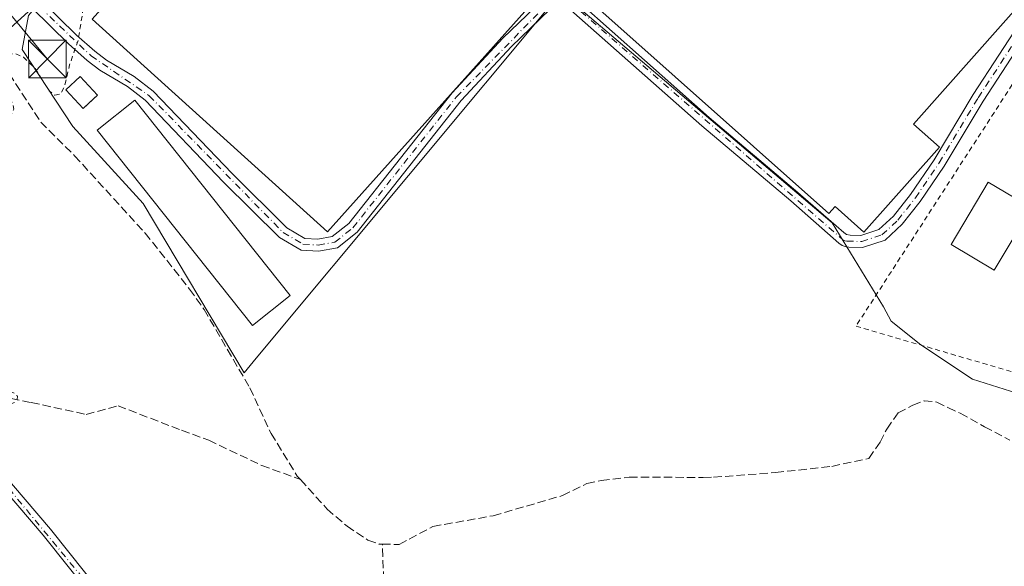
# Model space of a CAD drawing. Units: metres. Extents: x 605482 to 608372, y 4671488 to 4673750.
# Drawn here: x 606891 to 607088, y 4673408 to 4673517 of the extents above; entities that cross this region are included whole.
import ezdxf

# ---------------------------------------------------------------- set-up
doc = ezdxf.new("R2010")
doc.units = ezdxf.units.M
doc.header["$MEASUREMENT"] = 0
for name, pattern in [('DGN Style 2', [1.6480167562047852, 0.988810053722871, -0.6592067024819142]), ('DGN Style 3', [2.307223458686699, 1.648016756204785, -0.6592067024819142]), ('DGN Style 4', [2.6384748266838614, 1.318413404963828, -0.6592067024819142, 0.001648016756204785, -0.6592067024819142])]:
    doc.linetypes.add(name, pattern=pattern)
for name, color, linetype, lineweight in [('Alambrada', 7, 'DGN Style 2', 0), ('Corriente artificial lineal', 4, 'DGN Style 3', 13), ('Cultivos herbáceos CxS', 92, 'Continuous', 0), ('Curva de nivel auxiliar', 30, 'DGN Style 2', 0), ('Edificación Cxs', 1, 'Continuous', 13), ('Edificación ligera Cxs', 1, 'Continuous', 0), ('Instalación de energía eléctrica Cxs', 135, 'Continuous', 0), ('Pista no pavimentada Cxs', 111, 'Continuous', 0), ('Pista no pavimentada eje', 91, 'DGN Style 4', 0), ('Tendido', 6, 'Continuous', 0), ('Torre de tendido puntual', 7, 'Continuous', 0)]:
    doc.layers.add(name, color=color, linetype=linetype, lineweight=lineweight)

# ---------------------------------------------------------------- blocks, each defined once
blk = doc.blocks.new('*U3')
at = {"layer": 'Cultivos herbáceos CxS', "color": 92, "linetype": 'Continuous', "lineweight": 0}
blk.add_polyline3d([(607090.8702999996, 4673578.1143, 267.2358999999997), (607074.8060999997, 4673591.6395, 267.3438000000024), (607064.3038999997, 4673599.950300001, 267.3994999999995), (607047.2605, 4673610.3257, 267.4507000000012), (607033.2068999996, 4673618.878599999, 267.4496000000072), (607019.1539000003, 4673633.849099999, 267.6578000000009), (607010.6017000005, 4673651.569, 268.0886000000028), (607006.9587000003, 4673647.529200001, 268.1135999999969), (606941.1020999998, 4673574.495999999, 267.8649000000005), (606939.5685999999, 4673572.7952, 267.9038), (606892.9321, 4673517.638499999, 268.819399999993), (606891.6667999999, 4673510.827099999, 268.4808000000049), (606901.7748999996, 4673495.442500001, 267.484500000006), (606915.8371000001, 4673480.061899999, 267.219299999997), (606936.0546000004, 4673446.220000001, 267.4168999999966), (606938.4693999998, 4673449.121099999, 267.3475999999937), (606999.3415999999, 4673522.249500001, 267.411500000002), (607002.8537, 4673519.2665, 267.3840000000055), (607053.5536000002, 4673476.199300001, 267.1741999999941), (607063.7471000003, 4673459.4111, 267.1297999999952), (607065.3345999997, 4673456.5536, 267.1487999999954), (607071.2083999999, 4673451.791200001, 267.1717999999965), (607081.5723000001, 4673444.924799999, 267.1906000000017), (607090.4074999997, 4673442.1801, 267.0679999999993)], dxfattribs=at)
blk = doc.blocks.new('5TTEND')
at = {"layer": 'Torre de tendido puntual', "color": 7, "linetype": 'Continuous', "lineweight": 0}
for p, q in [((-0.375, 0.3754), (0.375, -0.3746)), ((0.3720000000000001, 0.3784000000000001), (-0.3720000000000001, -0.3776))]:
    blk.add_line(p, q, dxfattribs=at)
at = {"layer": 'Torre de tendido puntual', "color": 7, "linetype": 'Continuous', "lineweight": 0, "flags": 128}
blk.add_lwpolyline([(-0.375, -0.3746), (0.375, -0.3746), (0.375, 0.3754), (-0.375, 0.3754), (-0.3720000000000001, -0.3776)], dxfattribs=at)

msp = doc.modelspace()

# ---------------------------------------------------------------- linework, layer by layer
at = {"layer": 'Alambrada', "color": 7, "linetype": 'DGN Style 2', "lineweight": 0}
msp.add_polyline3d([(607090.8601000002, 4673505.7601, 268.2403999999952), (607090.4001000002, 4673505.220100001, 268.054999999993), (607058.2901, 4673455.5601, 267.2229999999981), (607130.5100999996, 4673434.340100001, 267.4263000000064), (607150.2001, 4673465.710100001, 267.6242000000057)], dxfattribs=at)
at = {"layer": 'Corriente artificial lineal', "color": 4, "linetype": 'DGN Style 3', "lineweight": 13}
for points in [[(606886.6043999996, 4673509.853499999, 268.7972000000009), (606895.3901000004, 4673496.350099999, 267.2694000000047), (606902.1501000002, 4673489.600099999, 267.0951000000059), (606916.2600999996, 4673474.130100001, 266.9952000000048), (606925.1401000004, 4673462.970100001, 266.9976000000024), (606928.0201000003, 4673458.890100001, 266.8809999999939), (606937.1901000004, 4673443.190099999, 267.4649999999965), (606941.4001000002, 4673434.0801, 266.9453000000067), (606946.6601, 4673425.5801, 266.756899999993), (606947.3014000002, 4673424.868600001, 266.7342000000062)], [(606869.4505000003, 4673449.689400001, 267.9011000000028), (606869.5676999995, 4673449.6688, 267.8942999999999), (606877.2407000001, 4673444.509400001, 267.6573999999964), (606882.6645999998, 4673442.3928, 267.6959999999963), (606893.5126, 4673440.2761, 267.3588000000018), (606904.4928000001, 4673437.894900001, 267.4725000000035), (606910.8427999998, 4673439.614600001, 267.3527999999933), (606923.5427999999, 4673434.719799999, 267.397299999997), (606928.9667999997, 4673432.735500001, 267.4505000000063), (606939.5502000004, 4673427.7084, 267.366200000004), (606947.3014000002, 4673424.868600001, 266.7342000000062)], [(606963.6503, 4673411.9757, 267.178700000004), (606967.0000999998, 4673411.9001, 267.4802000000054), (606973.7600999996, 4673415.5101, 267.4147999999986), (606985.8101000005, 4673417.6501, 267.1358000000037), (606999.6300999997, 4673421.6601, 267.2795999999944), (607004.5201000003, 4673424.090100001, 267.3215999999957), (607007.3800999997, 4673424.700099999, 267.4159999999974), (607012.9801000003, 4673425.370100001, 267.4539999999979), (607027.7401000002, 4673425.300100001, 267.4845999999961), (607029.8185000002, 4673425.3463, 267.4611000000005), (607042.2218000004, 4673426.274700001, 267.2167000000045), (607053.4753999999, 4673427.511499999, 267.4171999999962), (607060.8573000003, 4673429.098999999, 267.1110999999946), (607063.0798000004, 4673432.353399999, 267.2728999999963), (607064.4292000001, 4673434.9727, 267.1891999999934), (607066.7309999998, 4673438.2271, 267.0129000000015), (607069.6678999999, 4673439.735300001, 266.911300000007), (607071.8903999999, 4673440.6084, 266.8203000000067), (607074.4304000001, 4673440.370300001, 266.863400000002), (607076.6529000001, 4673439.259, 266.8475999999937), (607079.1135999998, 4673438.147800001, 266.8874999999971), (607083.9554000003, 4673435.448999999, 267.1399999999995), (607089.0355000002, 4673432.750200001, 267.0345999999991)], [(606947.3014000002, 4673424.868600001, 266.7342000000062), (606952.6001000004, 4673418.9901, 266.6714000000065), (606956.5900999998, 4673415.5701, 266.8301000000066), (606960.7801000001, 4673412.780099999, 266.9553000000014), (606963.0100999996, 4673411.9901, 267.1196000000054), (606963.6503, 4673411.9757, 267.178700000004)], [(607028.8054000001, 4673309.8522, 267.0216999999975), (607026.4200999998, 4673311.1601, 266.9713000000047), (607014.6401000004, 4673317.770099999, 266.9470000000001), (606998.4700999996, 4673325.350099999, 267.0319000000018), (606987.6901000004, 4673330.8201, 267.0565999999963), (606976.2001, 4673339.0701, 267.0877999999939), (606972.5201000003, 4673342.450099999, 267.1508000000031), (606967.7901, 4673347.620100001, 267.1218999999983), (606964.0201000003, 4673350.9101, 267.2548999999999), (606961.4801000003, 4673356.9001, 267.1230000000069), (606960.2001, 4673360.8201, 266.997199999998), (606960.1101000002, 4673362.7401, 266.9333999999944), (606961.3501000004, 4673377.050100001, 267.1659999999974), (606963.0900999998, 4673392.640100001, 267.1101999999955), (606964.0201000003, 4673402.520099999, 267.0884999999981), (606963.6503, 4673411.9757, 267.178700000004)]]:
    msp.add_polyline3d(points, dxfattribs=at)
at = {"layer": 'Cultivos herbáceos CxS', "color": 92, "linetype": 'Continuous', "lineweight": 0}
for points in [[(607090.4074999997, 4673442.1801, 267.0679999999993), (607081.5723000001, 4673444.924799999, 267.1906000000017), (607071.2083999999, 4673451.791200001, 267.1717999999965), (607065.3345999997, 4673456.5536, 267.1487999999954), (607063.7471000003, 4673459.4111, 267.1297999999952), (607053.5536000002, 4673476.199300001, 267.1741999999941), (607002.8537, 4673519.2665, 267.3840000000055), (606999.3415999999, 4673522.249500001, 267.411500000002), (606938.4693999998, 4673449.121099999, 267.3475999999937), (606936.0546000004, 4673446.220000001, 267.4168999999966), (606915.8371000001, 4673480.061899999, 267.219299999997), (606901.7748999996, 4673495.442500001, 267.484500000006), (606891.6667999999, 4673510.827099999, 268.4808000000049), (606892.9321, 4673517.638499999, 268.819399999993), (606939.5685999999, 4673572.7952, 267.9038), (606941.1020999998, 4673574.495999999, 267.8649000000005), (607001.8849999999, 4673522.3312, 267.4327999999951), (607062.4301000005, 4673594.5001, 267.3304000000062), (607064.3038999997, 4673599.950300001, 267.3994999999995), (607074.8060999997, 4673591.6395, 267.3438000000024), (607090.8702999996, 4673578.1143, 267.2358999999997)], [(606941.1020999998, 4673574.495999999, 267.8649000000005), (606939.5685999999, 4673572.7952, 267.9038), (606892.9321, 4673517.638499999, 268.819399999993), (606891.6667999999, 4673510.827099999, 268.4808000000049), (606901.7748999996, 4673495.442500001, 267.484500000006), (606915.8371000001, 4673480.061899999, 267.219299999997), (606936.0546000004, 4673446.220000001, 267.4168999999966), (606938.4693999998, 4673449.121099999, 267.3475999999937), (606999.3415999999, 4673522.249500001, 267.411500000002), (607002.8537, 4673519.2665, 267.3840000000055), (607053.5536000002, 4673476.199300001, 267.1741999999941), (607063.7471000003, 4673459.4111, 267.1297999999952), (607065.3345999997, 4673456.5536, 267.1487999999954), (607071.2083999999, 4673451.791200001, 267.1717999999965), (607081.5723000001, 4673444.924799999, 267.1906000000017), (607090.4074999997, 4673442.1801, 267.0679999999993), (607100.3120999997, 4673439.108200001, 267.0956000000006), (607114.1974, 4673434.799100001, 267.0681000000041), (607124.1747000003, 4673431.702600001, 267.1625000000058), (607150.2000000002, 4673465.710000001, 267.1592999999993)], [(606941.1020999998, 4673574.495999999, 267.8649000000005), (606939.5685999999, 4673572.7952, 267.9038), (606892.9321, 4673517.638499999, 268.819399999993), (606891.6667999999, 4673510.827099999, 268.4808000000049), (606901.7748999996, 4673495.442500001, 267.484500000006), (606915.8371000001, 4673480.061899999, 267.219299999997), (606936.0546000004, 4673446.220000001, 267.4168999999966), (606938.4693999998, 4673449.121099999, 267.3475999999937), (606999.3415999999, 4673522.249500001, 267.411500000002), (607002.8537, 4673519.2665, 267.3840000000055), (607053.5536000002, 4673476.199300001, 267.1741999999941), (607063.7471000003, 4673459.4111, 267.1297999999952), (607065.3345999997, 4673456.5536, 267.1487999999954), (607071.2083999999, 4673451.791200001, 267.1717999999965), (607081.5723000001, 4673444.924799999, 267.1906000000017), (607090.4074999997, 4673442.1801, 267.0679999999993), (607100.3120999997, 4673439.108200001, 267.0956000000006), (607114.1974, 4673434.799100001, 267.0681000000041), (607124.1747000003, 4673431.702600001, 267.1625000000058), (607150.2000000002, 4673465.710000001, 267.1592999999993)]]:
    msp.add_polyline3d(points, dxfattribs=at)
at = {"layer": 'Curva de nivel auxiliar', "color": 30, "linetype": 'DGN Style 2', "lineweight": 0, "elevation": 267.5, "flags": 128}
msp.add_lwpolyline([(606987.2034, 4673611.225099999), (606987.2199999997, 4673611.6601), (606986.4900000002, 4673612.9001), (606985.6500000004, 4673613.550100001), (606983.7400000002, 4673613.7501), (606981.6500000004, 4673612.540100001), (606962.4100000003, 4673593.1801), (606960.3399999999, 4673590.1801), (606958.2999999998, 4673584.610099999), (606957.2000000002, 4673583.190099999), (606953.0099999999, 4673579.3301), (606949.9699999997, 4673574.0001), (606948.4699999997, 4673572.8301), (606944.9699999997, 4673570.9101), (606943.5, 4673569.670100001), (606939.9199999999, 4673564.210100001), (606929.2999999998, 4673552.710100001), (606919.0899999999, 4673539.1601), (606913.3399999999, 4673533.770099999), (606907.4500000002, 4673526.4001), (606905.6100000005, 4673523.640100001), (606904.0999999996, 4673520.2401), (606902.8799999999, 4673512.7601), (606901.1600000003, 4673507.780099999), (606900.0999999996, 4673503.3101), (606899.3799999999, 4673501.9801), (606898.2300000006, 4673501.7501), (606897.1299999999, 4673502.550100001), (606894.1900000004, 4673507.170100001), (606891.9500000002, 4673509.3201), (606890.2000000002, 4673510.030099999), (606888.1500000004, 4673509.780099999), (606886.7800000003, 4673508.440099999), (606886.4500000002, 4673506.960100001), (606887.2400000002, 4673504.520099999), (606889.8099999996, 4673500.040100001), (606889.9900000002, 4673498.940099999), (606889.5300000003, 4673497.780099999), (606887.4900000002, 4673496.9101), (606879.4699999997, 4673495.6601), (606875.4100000003, 4673493.800100001), (606865.8499999996, 4673485.4301), (606859.2800000003, 4673478.110099999), (606857.9500000002, 4673475.9001), (606857.2400000002, 4673473.6501), (606857.1299999999, 4673471.110099999), (606857.5300000003, 4673468.5101), (606858.4800000006, 4673465.9801), (606860.4699999997, 4673462.3201), (606864.0999999996, 4673457.2501), (606869.0700000003, 4673452.5001), (606876.9900000002, 4673446.100099999), (606888.5700000003, 4673442.8201), (606890.1799999997, 4673442.130100001), (606890.75, 4673441.530099999), (606890.6699999999, 4673440.880100001), (606890.1299999999, 4673440.2501), (606885.0199999996, 4673438.370100001), (606884.0599999996, 4673437.5801), (606883.4199999999, 4673436.4101), (606883.2100000001, 4673434.620100001), (606883.5599999996, 4673432.7301), (606886.7300000006, 4673426.470100001), (606886.2800000003, 4673426.340100001), (606884.9800000006, 4673426.800100001), (606878.9299999997, 4673430.380100001), (606874.6500000004, 4673433.720100001), (606863.8200000003, 4673440.210100001), (606862.6699999999, 4673440.140100001), (606862.04, 4673439.540100001), (606860.04, 4673433.4801), (606859.5899999999, 4673435.800100001), (606858.5599999996, 4673438.440099999), (606855.9400000004, 4673441.7301), (606855.6299999999, 4673442.780099999), (606855.7699999996, 4673443.800100001), (606856.54, 4673445.3101), (606860.2999999998, 4673449.0001), (606860.8399999999, 4673449.7601), (606860.7999999998, 4673450.3201), (606859.5700000003, 4673450.940099999), (606858.6100000005, 4673450.890100001), (606855.9299999997, 4673447.0001), (606854.5700000003, 4673446.4001), (606853.6699999999, 4673446.6501), (606852.1200000001, 4673448.4001), (606849.8700000001, 4673452.600099999), (606848.4400000004, 4673459.3101), (606846.1100000005, 4673465.5701), (606845.0800000001, 4673465.800100001), (606844.1200000001, 4673465.390100001), (606842.0999999996, 4673463.9001), (606840.7999999998, 4673462.4801), (606838.8600000005, 4673458.460100001), (606834.4800000006, 4673451.7501), (606829.6799999997, 4673442.9801), (606829.0800000001, 4673441.0801), (606828.9699999997, 4673439.100099999), (606830.3099999996, 4673425.4801), (606832.6699999999, 4673412.880100001), (606833.8499999996, 4673401.780099999), (606835.8399999999, 4673389.270099999), (606836.75, 4673379.550100001), (606838.3300000001, 4673370.7401), (606841.1699999999, 4673340.710100001), (606842.8200000003, 4673331.3201), (606843.8399999999, 4673322.030099999), (606844.6799999997, 4673317.5101), (606845.2699999996, 4673309.120100001), (606846.79, 4673303.4901), (606847.6699999999, 4673301.9001), (606848.5499999998, 4673301.040100001), (606849.5599999996, 4673300.5001), (606850.9600000001, 4673300.520099999), (606854.1699999999, 4673302.2401), (606856.1399999997, 4673305.670100001), (606856.6100000005, 4673306.100099999), (606857.2300000006, 4673305.9901), (606857.79, 4673302.3101), (606859.2800000003, 4673297.420100001), (606861.4600000001, 4673292.4001), (606864.2100000001, 4673289.1601), (606866.2000000002, 4673283.0601), (606866.1100000005, 4673282.390100001), (606865.6299999999, 4673282.030099999), (606864.3700000001, 4673283.040100001), (606858.4900000002, 4673292.6501), (606856.9400000004, 4673294.4101), (606854.5300000003, 4673296.3101), (606852.2699999996, 4673297.2501), (606849.9199999999, 4673297.340100001), (606848.5300000003, 4673296.540100001), (606847.9299999997, 4673294.860099999), (606848.7599999999, 4673289.7401), (606849.6200000001, 4673280.800100001), (606850.75, 4673274.1501), (606851.3399999999, 4673266.210100001), (606852.9400000004, 4673259.120100001), (606854.2800000003, 4673245.4001), (606854.4299999997, 4673238.700099999), (606856.3600000005, 4673229.4801), (606857.5499999998, 4673218.630100001), (606858.9100000003, 4673212.610099999), (606859.5599999996, 4673204.590100001), (606860.9500000002, 4673198.3201), (606862.8300000001, 4673186.5001), (606863.5700000003, 4673178.940099999), (606864.9699999997, 4673173.0701), (606868.9500000002, 4673142.170100001), (606868.8099999996, 4673136.670100001), (606867.5999999996, 4673128.7501), (606868.7699999996, 4673117.220100001), (606868.7100000001, 4673113.120100001), (606868.29, 4673110.840100001), (606867.7999999998, 4673110.210100001), (606867.1100000005, 4673110.0801), (606863.7800000003, 4673111.3101), (606861.9500000002, 4673112.6601), (606859.3799999999, 4673115.640100001), (606858.4900000002, 4673116.220100001), (606857.5, 4673116.380100001), (606855.7999999998, 4673115.9301), (606853.5899999999, 4673114.6501), (606852.3200000003, 4673113.290100001), (606851.6100000005, 4673111.620100001), (606851.3200000003, 4673109.040100001), (606851.5099999999, 4673103.030099999), (606853.3200000003, 4673087.040100001), (606853.9000000004, 4673074.0701), (606855.1399999997, 4673066.5601), (606857.7199999997, 4673037.670100001), (606860.2199999997, 4673021.360099999), (606861.0999999996, 4673012.690099999), (606862.5999999996, 4673005.8101), (606862.9400000004, 4672998.5001), (606863.9199999999, 4672991.870100001), (606865.3200000003, 4672977.0701), (606866.6200000001, 4672970.590100001), (606867.5800000001, 4672962.4901), (606868.4500000002, 4672959.2401), (606870.2699999996, 4672954.620100001), (606869.7999999998, 4672948.890100001), (606871.1900000004, 4672932.100099999), (606871.8799999999, 4672928.1501), (606873.2800000003, 4672923.6601), (606873.9299999997, 4672918.040100001), (606875.1299999999, 4672911.9801), (606876.0300000003, 4672896.1501), (606876.5899999999, 4672891.370100001), (606877.9000000004, 4672885.4301), (606878.2100000001, 4672877.9801), (606879.9100000003, 4672871.300100001), (606883.3899999997, 4672851.690099999), (606884.2000000002, 4672842.7401), (606884, 4672837.440099999), (606884.2599999999, 4672834.610099999), (606887.6900000004, 4672821.4301), (606888.3399999999, 4672811.7501), (606888.1200000001, 4672804.670100001), (606888.6200000001, 4672799.380100001), (606890.4900000002, 4672789.280099999), (606892.1399999997, 4672774.100099999), (606893.7199999997, 4672767.970100001), (606894.0300000003, 4672761.7401), (606896.1600000003, 4672743.950099999), (606897.6799999997, 4672735.9001), (606898.0300000003, 4672728.030099999), (606899.8200000003, 4672717.0601), (606901.3499999996, 4672709.8101), (606901.4000000004, 4672704.0601), (606901.8700000001, 4672698.600099999), (606904.7800000003, 4672682.050100001), (606905.75, 4672674.670100001), (606906.1799999997, 4672668.3101), (606909.1600000003, 4672649.6501), (606909.8399999999, 4672639.350099999), (606912.9900000002, 4672620.620100001), (606921.9500000002, 4672545.1801), (606923.4000000004, 4672535.9901), (606925.1600000003, 4672529.0801), (606926.1500000004, 4672519.200099999), (606927.3200000003, 4672512.690099999), (606928.1799999997, 4672502.620100001), (606930.5999999996, 4672483.190099999), (606932.3600000005, 4672471.9801), (606932.5099999999, 4672466.030099999), (606933.25, 4672458.7501), (606935.1900000004, 4672448.5001), (606935.75, 4672441.130100001), (606937.3300000001, 4672432.6501), (606938.9600000001, 4672416.440099999), (606940.8600000005, 4672404.4101), (606942.7199999997, 4672391.340100001), (606944.1900000004, 4672384.1501), (606944.79, 4672378.040100001), (606947.7699999996, 4672365.270099999), (606948.0599999996, 4672356.6601), (606949.9800000006, 4672348.130100001), (606950.7199999997, 4672342.870100001), (606952.3499999996, 4672337.540100001), (606952.4400000004, 4672332.9801), (606951.6699999999, 4672327.200099999), (606951.8700000001, 4672321.9801), (606953.79, 4672310.6601), (606954.3799999999, 4672303.4101), (606956.2100000001, 4672295.360099999), (606957.0599999996, 4672285.850099999), (606957.5199999996, 4672283.940099999), (606958.4400000004, 4672282.270099999), (606962.1399999997, 4672279.190099999), (606963.0999999996, 4672277.2301), (606962.9699999997, 4672275.710100001), (606960.6200000001, 4672272.3201), (606960.1100000005, 4672270.590100001), (606959.8799999999, 4672266.0601), (606960.5899999999, 4672255.5701), (606961.7699999996, 4672247.3201), (606963.5999999996, 4672238.620100001), (606965.7699999996, 4672215.2401), (606969.3600000005, 4672188.340100001), (606970.0999999996, 4672180.7301), (606970.9699999997, 4672176.1801), (606971.5800000001, 4672168.7301), (606974.4199999999, 4672149.4001), (606977.5300000003, 4672120.700099999), (606979.6699999999, 4672108.530099999), (606980.8600000005, 4672099.0101), (606982.6500000004, 4672089.8301), (606983.3899999997, 4672077.220100001), (606985.2400000002, 4672069.4001), (606986.1600000003, 4672062.7401), (606989.4000000004, 4672053.870100001), (606989.0700000003, 4672048.860099999), (606989.3300000001, 4672044.7301), (606991.1100000005, 4672036.200099999), (606992.3300000001, 4672024.700099999), (606995.29, 4672012.7501), (606995.8799999999, 4672003.210100001), (606996.8700000001, 4671996.620100001), (606997.9100000003, 4671992.950099999), (606999.75, 4671990.130100001), (607000.0499999998, 4671989.200099999), (606999.4900000002, 4671982.670100001), (606999.8600000005, 4671971.300100001), (607000.25, 4671968.030099999), (607001.9100000003, 4671960.470100001), (607003.6100000005, 4671945.9101), (607006.9699999997, 4671929.1801), (607007.5999999996, 4671923.360099999), (607008.9100000003, 4671916.670100001), (607010.1900000004, 4671906.0601), (607013.9000000004, 4671894.520099999), (607015.1500000004, 4671881.040100001), (607017, 4671871.9901), (607018.0099999999, 4671862.6801), (607019.8700000001, 4671853.1501), (607021.3600000005, 4671841.4901), (607023.4900000002, 4671831.710100001)], dxfattribs=at)
at = {"layer": 'Edificación Cxs', "color": 1, "linetype": 'Continuous', "lineweight": 13}
msp.add_polyline3d([(607093.3300999999, 4673479.200099999, 268.6808000000019), (607085.9001000002, 4673466.720100001, 269.2548999999999), (607077.2801000001, 4673471.850099999, 269.1214000000036), (607084.7100999998, 4673484.3301, 268.3775000000023), (607093.3300999999, 4673479.200099999, 268.6808000000019)], dxfattribs=at)
msp.add_3dface([(607093.3300999999, 4673479.200099999, 269.2548999999999), (607085.9001000002, 4673466.720100001, 269.2548999999999), (607077.2801000001, 4673471.850099999, 269.2548999999999), (607084.7100999998, 4673484.3301, 269.2548999999999)], dxfattribs=at)
at = {"layer": 'Edificación ligera Cxs', "color": 1, "linetype": 'Continuous', "lineweight": 0, "elevation": 268.6303999999945, "flags": 128}
msp.add_lwpolyline([(607074.9700999996, 4673491.340100001), (607059.8800999997, 4673474.3201), (607054.0900999998, 4673479.460100001), (607052.8701, 4673478.0801), (607007.1001000004, 4673518.770099999), (607058.6001000004, 4673576.6601), (607105.0701000001, 4673535.780099999), (607069.7701000003, 4673495.950099999)], close=True, dxfattribs=at)
at = {"layer": 'Edificación ligera Cxs', "color": 1, "linetype": 'Continuous', "lineweight": 0}
for points in [[(607074.9700999996, 4673491.340100001, 267.6815999999963), (607059.8800999997, 4673474.3201, 267.6863000000012), (607054.0900999998, 4673479.460100001, 268.6067999999942), (607052.8701, 4673478.0801, 268.1818999999959), (607007.1001000004, 4673518.770099999, 267.5644999999931), (607058.6001000004, 4673576.6601, 267.4241000000038), (607105.0701000001, 4673535.780099999, 267.7489999999962), (607069.7701000003, 4673495.950099999, 268.6303999999946), (607074.9700999996, 4673491.340100001, 267.6815999999963)], [(606993.8300999999, 4673520.360099999, 268.8230999999942), (606952.6901000004, 4673474.420100001, 269.3536000000022), (606905.6801000005, 4673516.890100001, 270.5311999999976), (606946.8201000001, 4673563.090100001, 268.7850999999937), (606993.8300999999, 4673520.360099999, 268.8230999999942)], [(606906.7500999998, 4673501.7501, 268.5555000000023), (606903.8601000002, 4673499.0701, 268.9429999999993), (606900.4001000002, 4673502.780099999, 270.0902999999962), (606903.2901, 4673505.470100001, 269.222299999994), (606906.7500999998, 4673501.7501, 268.5555000000023)], [(606945.2500999998, 4673461.670100001, 269.2872000000062), (606937.7301000003, 4673455.6801, 268.9398999999976), (606906.6501000002, 4673494.700099999, 268.6086000000068), (606914.1801000005, 4673500.690099999, 268.8282000000036), (606945.2500999998, 4673461.670100001, 269.2872000000062)]]:
    msp.add_polyline3d(points, dxfattribs=at)
for points in [[(606993.8300999999, 4673520.360099999, 270.5311999999976), (606952.6901000004, 4673474.420100001, 270.5311999999976), (606905.6801000005, 4673516.890100001, 270.5311999999976), (606946.8201000001, 4673563.090100001, 270.5311999999976)], [(606906.7500999998, 4673501.7501, 270.0902999999962), (606903.8601000002, 4673499.0701, 270.0902999999962), (606900.4001000002, 4673502.780099999, 270.0902999999962), (606903.2901, 4673505.470100001, 270.0902999999962)], [(606945.2500999998, 4673461.670100001, 269.2872000000062), (606937.7301000003, 4673455.6801, 269.2872000000062), (606906.6501000002, 4673494.700099999, 269.2872000000062), (606914.1801000005, 4673500.690099999, 269.2872000000062)]]:
    msp.add_3dface(points, dxfattribs=at)
at = {"layer": 'Instalación de energía eléctrica Cxs', "color": 135, "linetype": 'Continuous', "lineweight": 0, "extrusion": (0.105989961670505, 0.09828696067887861, 0.9894977520871857), "elevation": 523936.0409889796, "flags": 128}
msp.add_lwpolyline([(3014171.601842479, -3584719.663129308), (3014171.601842479, -3584717.383613756)], dxfattribs=at)
at = {"layer": 'Instalación de energía eléctrica Cxs', "color": 135, "linetype": 'Continuous', "lineweight": 0}
msp.add_polyline3d([(606905.0961999996, 4673500.216399999, 268.8849999999948), (606903.8601000002, 4673499.0701, 268.9429999999993), (606900.4001000002, 4673502.780099999, 270.0902999999962), (606903.2901, 4673505.470100001, 269.222299999994), (606906.7500999998, 4673501.7501, 268.5555000000023)], close=True, dxfattribs=at)
msp.add_polyline3d([(606905.0961999996, 4673500.216399999, 268.8849999999948), (606903.8601000002, 4673499.0701, 268.9429999999993), (606900.4001000002, 4673502.780099999, 270.0902999999962), (606903.2901, 4673505.470100001, 269.222299999994), (606906.7500999998, 4673501.7501, 268.5555000000023)], dxfattribs=at)
at = {"layer": 'Pista no pavimentada Cxs', "color": 111, "linetype": 'Continuous', "lineweight": 0, "extrusion": (0.07198067608368136, -0.0740399982317891, 0.9946541413639078), "elevation": -302075.4587767107, "flags": 128}
msp.add_lwpolyline([(3692894.892120587, 2912280.627602112), (3692843.851622076, 2912282.381385345), (3692833.554419394, 2912278.932891644)], dxfattribs=at)
at = {"layer": 'Pista no pavimentada Cxs', "color": 111, "linetype": 'Continuous', "lineweight": 0}
for points in [[(607003.0900999998, 4673520.1501, 267.5997999999963), (607028.9501, 4673497.270099999, 267.9287999999942), (607046.6901000004, 4673482.270099999, 268.165399999998), (607055.8289000001, 4673474.232899999, 267.6184000000067), (607056.3992999997, 4673473.873500001, 267.5671000000002), (607057.0965, 4673473.7305, 267.5602000000072), (607059.2516999999, 4673473.6589, 267.5553000000073), (607062.8503000002, 4673474.8585, 267.7287999999971), (607065.7653000001, 4673477.5549, 267.5838999999978), (607069.1741000004, 4673481.893300001, 267.7835999999952), (607073.8935000002, 4673488.815099999, 267.8320999999996), (607081.6656999999, 4673501.821900001, 267.1904000000068), (607091.9515000005, 4673517.609300001, 267.4321000000054), (607100.6869000001, 4673528.409299999, 267.7580000000016), (607106.5752999998, 4673537.241900001, 267.4168999999966), (607113.2903000005, 4673544.836100001, 267.2945999999938), (607117.7654999997, 4673550.0723, 267.3521999999939)], [(607120.5884999996, 4673549.681299999, 267.2939000000042), (607115.1015, 4673543.261499999, 267.3714999999939), (607108.4814999999, 4673535.774499999, 267.2256999999955), (607102.6222999999, 4673526.985900001, 267.2630000000063), (607093.8951000003, 4673516.195900001, 267.2635000000009), (607083.7021000005, 4673500.5507, 267.1652999999933), (607075.9168999996, 4673487.522299999, 267.4833999999973), (607071.1113, 4673480.474300001, 267.3984000000055), (607067.5349000003, 4673475.922499999, 267.2771999999969), (607064.1001000004, 4673472.745300001, 267.3862999999984), (607059.6023000004, 4673471.2459, 267.3132000000041), (607056.8651000002, 4673471.3369, 267.2715999999928), (607056.3032999998, 4673471.404300001, 267.2660999999935), (607055.5219000002, 4673471.6895, 267.2608999999939), (607054.8205000004, 4673472.147100001, 267.2580000000016), (607045.2301000003, 4673480.5801, 267.6661000000022), (607027.4901000002, 4673495.5801, 267.4967000000034), (606999.0401, 4673520.7501, 267.6218999999983)], [(606853.6734999996, 4673486.801300001, 269.2458999999944), (606892.2109000003, 4673522.3365, 268.9566999999952), (606907.4550999999, 4673540.9801, 268.340200000006), (606911.0551000005, 4673544.270099999, 268.4910999999993), (606914.6453, 4673547.559900001, 268.3104000000022), (606897.2600999996, 4673522.440099999, 268.5672999999952), (606895.4401000004, 4673520.7301, 268.6527999999962), (606893.7001, 4673519.090100001, 268.7039999999979), (606855.8876999998, 4673484.7623, 268.8850999999996)], [(606895.4401000004, 4673520.7301, 268.6527999999962), (606902.5701000001, 4673513.700099999, 268.3169999999955), (606906.2001, 4673510.5101, 268.3972000000067), (606908.5601000005, 4673508.7401, 268.1956999999966), (606914.0701000001, 4673505.420100001, 268.7483999999968), (606917.8800999997, 4673502.5101, 268.6781000000047), (606933.6501000002, 4673486.040100001, 268.7568000000028), (606944.5701000001, 4673475.190099999, 267.9009999999981), (606948.1401000004, 4673473.090100001, 267.7430000000023), (606950.7701000003, 4673472.960100001, 268.2397999999957), (606953.6501000002, 4673473.460100001, 268.6454999999987), (606956.9200999998, 4673476.0601, 268.9734999999928), (606977.5701000001, 4673502.1801, 270.2709999999934), (606987.7500999998, 4673513.140100001, 270.0617999999959), (606997.2500999998, 4673522.340100001, 267.7498000000051)], [(606895.4401000004, 4673520.7301, 268.6527999999962), (606902.5701000001, 4673513.700099999, 268.3169999999955), (606906.2001, 4673510.5101, 268.3972000000067), (606908.5601000005, 4673508.7401, 268.1956999999966), (606914.0701000001, 4673505.420100001, 268.7483999999968), (606917.8800999997, 4673502.5101, 268.6781000000047), (606933.6501000002, 4673486.040100001, 268.7568000000028), (606944.5701000001, 4673475.190099999, 267.9009999999981), (606948.1401000004, 4673473.090100001, 267.7430000000023), (606950.7701000003, 4673472.960100001, 268.2397999999957), (606953.6501000002, 4673473.460100001, 268.6454999999987), (606956.9200999998, 4673476.0601, 268.9734999999928), (606977.5701000001, 4673502.1801, 270.2709999999934), (606987.7500999998, 4673513.140100001, 270.0617999999959), (606997.2500999998, 4673522.340100001, 267.7498000000051)], [(606999.0401, 4673520.7501, 267.6218999999983), (606989.4600999998, 4673511.470100001, 268.7706999999937), (606979.3800999997, 4673500.630100001, 268.9483000000037), (606958.6201, 4673474.360099999, 268.0026999999973), (606954.6601, 4673471.210100001, 267.8546999999962), (606950.9101, 4673470.5601, 267.8193000000028), (606947.4401000004, 4673470.7401, 267.3873000000021), (606943.1001000004, 4673473.280099999, 267.5627999999998), (606931.9401000004, 4673484.360099999, 269.0074000000022), (606916.2901, 4673500.7301, 268.8576999999932), (606912.7301000003, 4673503.440099999, 267.9279999999999), (606907.2200999996, 4673506.7501, 267.7835000000051), (606904.6901000004, 4673508.6601, 268.4133000000002), (606900.9401000004, 4673511.950099999, 268.3025000000052), (606893.7001, 4673519.090100001, 268.7039999999979)], [(606999.0401, 4673520.7501, 267.6218999999983), (606989.4600999998, 4673511.470100001, 268.7706999999937), (606979.3800999997, 4673500.630100001, 268.9483000000037), (606958.6201, 4673474.360099999, 268.0026999999973), (606954.6601, 4673471.210100001, 267.8546999999962), (606950.9101, 4673470.5601, 267.8193000000028), (606947.4401000004, 4673470.7401, 267.3873000000021), (606943.1001000004, 4673473.280099999, 267.5627999999998), (606931.9401000004, 4673484.360099999, 269.0074000000022), (606916.2901, 4673500.7301, 268.8576999999932), (606912.7301000003, 4673503.440099999, 267.9279999999999), (606907.2200999996, 4673506.7501, 267.7835000000051), (606904.6901000004, 4673508.6601, 268.4133000000002), (606900.9401000004, 4673511.950099999, 268.3025000000052), (606893.7001, 4673519.090100001, 268.7039999999979)], [(607093.8951000003, 4673516.195900001, 267.2635000000009), (607083.7021000005, 4673500.5507, 267.1652999999933), (607075.9168999996, 4673487.522299999, 267.4833999999973), (607071.1113, 4673480.474300001, 267.3984000000055), (607067.5349000003, 4673475.922499999, 267.2771999999969), (607064.1001000004, 4673472.745300001, 267.3862999999984), (607059.6023000004, 4673471.2459, 267.3132000000041), (607056.8651000002, 4673471.3369, 267.2715999999928), (607056.3032999998, 4673471.404300001, 267.2660999999935), (607055.5219000002, 4673471.6895, 267.2608999999939), (607054.8205000004, 4673472.147100001, 267.2580000000016), (607045.2301000003, 4673480.5801, 267.6661000000022), (607027.4901000002, 4673495.5801, 267.4967000000034), (606999.0401, 4673520.7501, 267.6218999999983)], [(607003.0900999998, 4673520.1501, 267.5997999999963), (607028.9501, 4673497.270099999, 267.9287999999942), (607046.6901000004, 4673482.270099999, 268.165399999998), (607055.8289000001, 4673474.232899999, 267.6184000000067), (607056.3992999997, 4673473.873500001, 267.5671000000002), (607057.0965, 4673473.7305, 267.5602000000072), (607059.2516999999, 4673473.6589, 267.5553000000073), (607062.8503000002, 4673474.8585, 267.7287999999971), (607065.7653000001, 4673477.5549, 267.5838999999978), (607069.1741000004, 4673481.893300001, 267.7835999999952), (607073.8935000002, 4673488.815099999, 267.8320999999996), (607081.6656999999, 4673501.821900001, 267.1904000000068), (607091.9515000005, 4673517.609300001, 267.4321000000054)], [(606906.3901000004, 4673400.5701, 268.1114999999991), (606895.8901000004, 4673413.7401, 267.613400000002), (606877.8901000004, 4673434.7301, 267.8225999999996), (606872.6401000004, 4673441.4101, 267.9909999999945), (606867.6901000004, 4673445.920100001, 270.3603000000003), (606861.6300999997, 4673452.870100001, 268.2448000000004), (606848.9389000004, 4673473.2181, 268.5005999999994), (606850.8954999996, 4673475.1251, 268.528999999995), (606863.1501000002, 4673454.040100001, 268.1638999999996), (606869.0701000001, 4673447.2601, 269.7161999999953), (606874.0500999996, 4673442.720100001, 268.0362000000023), (606879.3800999997, 4673435.940099999, 267.8334000000032), (606897.3701, 4673414.960100001, 267.5295999999944), (606907.8300999999, 4673401.840100001, 267.7189000000071)], [(606850.8954999996, 4673475.1251, 268.528999999995), (606863.1501000002, 4673454.040100001, 268.1638999999996), (606869.0701000001, 4673447.2601, 269.7161999999953), (606874.0500999996, 4673442.720100001, 268.0362000000023), (606879.3800999997, 4673435.940099999, 267.8334000000032), (606897.3701, 4673414.960100001, 267.5295999999944), (606907.8300999999, 4673401.840100001, 267.7189000000071), (606942.9901000002, 4673366.340100001, 267.5412000000069), (606959.1001000004, 4673352.2601, 267.5472000000009), (606971.1901000004, 4673339.870100001, 267.6285000000062), (606974.8701, 4673336.800100001, 267.5571000000054), (606985.8000999996, 4673329.670100001, 267.375), (606994.8400999998, 4673324.360099999, 267.3527999999933), (607014.5800999999, 4673313.610099999, 267.3000999999931), (607025.5601000005, 4673308.9801, 267.215200000006), (607026.3400999998, 4673308.5801, 267.223800000007)], [(607012.6101000002, 4673312.5001, 267.3877999999968), (606993.8901000004, 4673322.690099999, 267.5296999999992), (606984.7901, 4673328.030099999, 267.5877999999939), (606973.7200999996, 4673335.2501, 267.8274999999995), (606969.8901000004, 4673338.460100001, 267.8770999999979), (606957.7801000001, 4673350.870100001, 267.7793999999994), (606941.6801000005, 4673364.940099999, 267.8230999999942), (606906.3901000004, 4673400.5701, 268.1114999999991), (606895.8901000004, 4673413.7401, 267.613400000002), (606877.8901000004, 4673434.7301, 267.8225999999996), (606872.6401000004, 4673441.4101, 267.9909999999945), (606867.6901000004, 4673445.920100001, 270.3603000000003), (606861.6300999997, 4673452.870100001, 268.2448000000004), (606848.9389000004, 4673473.2181, 268.5005999999994)]]:
    msp.add_polyline3d(points, dxfattribs=at)
at = {"layer": 'Pista no pavimentada eje', "color": 91, "linetype": 'DGN Style 4', "lineweight": 0}
for points in [[(607001.2745000003, 4673520.264699999, 267.6097000000009), (607055.6063000001, 4673472.8891, 267.349000000002), (607056.0811000001, 4673472.581700001, 267.2966000000015), (607056.4650999998, 4673472.550899999, 267.2960000000021), (607059.4271, 4673472.452500001, 267.3188999999985), (607063.4751000004, 4673473.801899999, 267.5305999999982), (607066.6501000002, 4673476.738700001, 267.3947000000044), (607070.1426999997, 4673481.183700001, 267.5645999999979), (607074.9051000001, 4673488.1687, 267.6536000000052), (607082.6838999996, 4673501.1863, 267.1435999999958), (607092.9232999999, 4673516.9025, 267.248900000006), (607101.6545000002, 4673527.6975, 267.4030999999959), (607107.5283000004, 4673536.508300001, 267.1713000000018), (607114.1958999997, 4673544.048900001, 267.3301999999967), (607119.8459000001, 4673550.659499999, 267.2945000000037)], [(606893.2276999997, 4673521.233700001, 268.8273000000045), (606905.4451000001, 4673509.585100001, 268.3352000000014), (606917.0850999998, 4673501.620100001, 268.6588999999949), (606943.8350999998, 4673474.235099999, 267.6774000000005), (606947.7901, 4673471.915100001, 267.430600000007), (606950.8400999998, 4673471.7601, 267.9449000000022), (606954.1551000001, 4673472.335100001, 268.0611999999965), (606957.7701000003, 4673475.210100001, 268.437699999995), (606978.4751000004, 4673501.405099999, 269.5720000000001), (606998.9515000005, 4673522.326099999, 267.7197000000015)], [(606848.4106999999, 4673477.7459, 268.7072999999946), (606848.7273000004, 4673476.4735, 268.6190999999963), (606862.3901000004, 4673453.4551, 268.2351000000053), (606868.3800999997, 4673446.590100001, 270.045100000003), (606873.3450999996, 4673442.065099999, 268.024900000004), (606907.1101000002, 4673401.2051, 267.9082999999956), (606942.3350999998, 4673365.640100001, 267.6696999999986), (606958.4401000004, 4673351.565099999, 267.6557999999932), (606974.2950999998, 4673336.0251, 267.6861999999965), (606994.3651000002, 4673323.5251, 267.4394999999931), (607013.9729000004, 4673312.8651, 267.3454999999958)]]:
    msp.add_polyline3d(points, dxfattribs=at)
at = {"layer": 'Tendido', "color": 6, "linetype": 'Continuous', "lineweight": 0, "extrusion": (0.9643999384111988, 0.2641108812254525, 0.01334920262753212), "elevation": 1819808.52588794, "flags": 128}
msp.add_lwpolyline([(4347408.385948082, -24026.84731821), (4347405.263514789, -24026.20716116907), (4347287.031204692, -24026.91758128081), (4347175.955563236, -24026.57049354365)], dxfattribs=at)
at = {"layer": 'Tendido', "color": 6, "linetype": 'Continuous', "lineweight": 0, "extrusion": (0.01594190407920562, 0.01943917298544162, 0.9996839371761315), "elevation": 100794.4210375264, "flags": 128}
msp.add_lwpolyline([(2494440.300335817, -3997321.255990899), (2494422.599696153, -3997311.06510971), (2494302.1572433, -3997287.445495151)], dxfattribs=at)

# ---------------------------------------------------------------- block references
at = {"layer": 'Cultivos herbáceos CxS', "color": 92, "linetype": 'Continuous', "lineweight": 0}
msp.add_blockref('*U3', (0, 0), dxfattribs=at)
at = {"layer": 'Torre de tendido puntual', "color": 7, "linetype": 'Continuous', "lineweight": 0, "xscale": 10, "yscale": 10, "zscale": 10}
msp.add_blockref('5TTEND', (606896.7100000001, 4673508.960000001, 270.2682000000059), dxfattribs=at)

doc.saveas('drawing.dxf')
